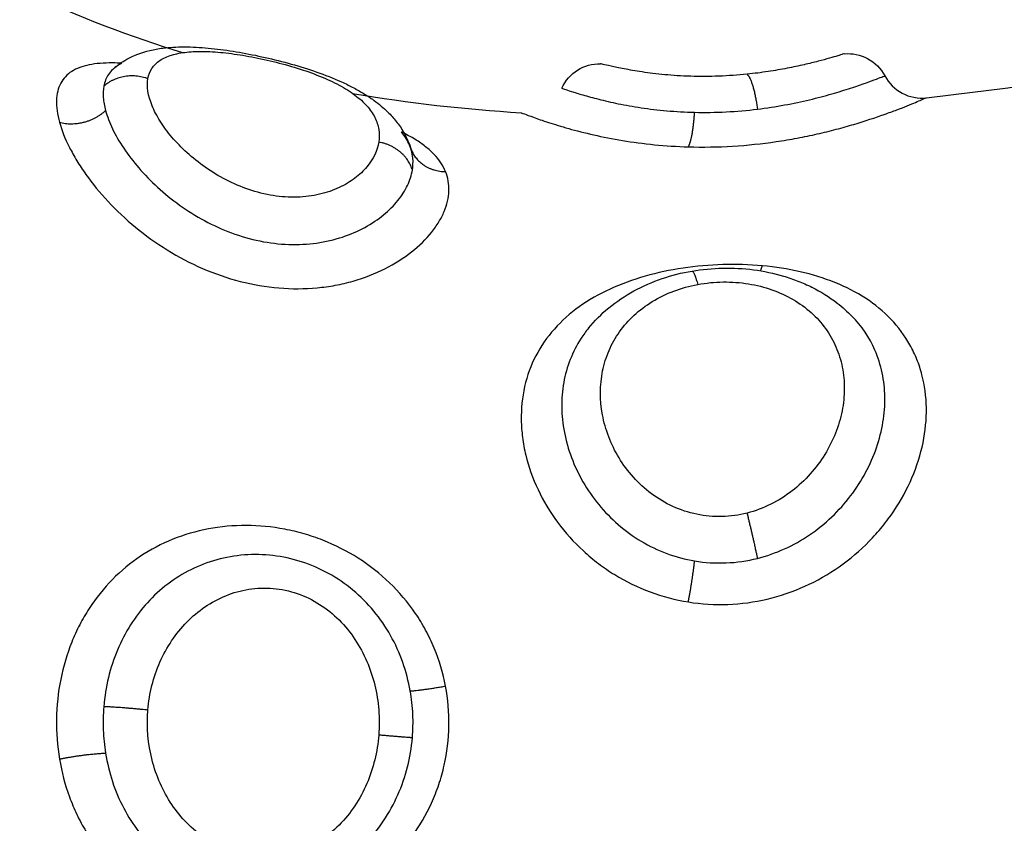
# Model space of a CAD drawing. Units: millimetres. Extents: x 4645.3 to 4664.2, y 6261.7 to 6278.2.
# Drawn here: x 4649.2 to 4649.2, y 6265.5 to 6265.6 of the extents above; entities that cross this region are included whole.
import ezdxf

# ---------------------------------------------------------------- set-up
doc = ezdxf.new("R2010")
doc.units = ezdxf.units.MM
doc.layers.add('DIASTASEIS', color=253, linetype='Continuous', lineweight=5)
doc.layers.add('Make2D$Visible$Curves', color=7, linetype='Continuous')
doc.layers.add('Make2D$Visible$Tangents', color=8, linetype='Continuous')
doc.styles.get("Standard").update_dxf_attribs({"font": 'ARIALN.TTF'})
doc.dimstyles.new('STANDARD_ACAD', dxfattribs={"dimtxt": 0.18, "dimasz": 0.15, "dimexe": 0.18, "dimexo": 0.0625, "dimgap": 0.09, "dimtad": 0, "dimtih": 1, "dimtoh": 1, "dimzin": 0, "dimdsep": 46, "dimtxsty": 'Standard', "dimblk": 'OBLIQUE', "dimcen": 0.09, "dimadec": 0, "dimazin": 0, "dimtfac": 1, "dimtofl": 0, "dimtmove": 0, "dimatfit": 3, "dimfxl": 1, "dimtolj": 1, "dimtzin": 0, "dimarcsym": 0})

# ---------------------------------------------------------------- blocks, each defined once
blk = doc.blocks.new('_Oblique')
at = {"color": 0, "linetype": 'ByBlock', "lineweight": -2, "transparency": 16777216}
blk.add_line((-0.5, -0.5), (0.5, 0.5), dxfattribs=at)
blk = doc.blocks.new('*D4')
at = {"layer": 'Defpoints', "color": 0}
for p in [(4649.343335, 6270.479773), (4645.642409, 6262.658915), (4649.88302, 6262.658915)]:
    blk.add_point(p, dxfattribs=at)
at = {"layer": 'DIASTASEIS', "color": 0, "lineweight": -2}
for p, q in [((4649.280835, 6270.479773), (4645.462409, 6270.479773)), ((4645.642409, 6270.479773), (4645.642409, 6266.751247)), ((4645.642409, 6262.658915), (4645.642409, 6266.387441)), ((4649.82052, 6262.658915), (4645.462409, 6262.658915))]:
    blk.add_line(p, q, dxfattribs=at)
at = {"layer": 'DIASTASEIS', "color": 0, "linetype": 'ByBlock', "lineweight": -2, "xscale": 0.15, "yscale": 0.15, "zscale": 0.15}
for p, rotation in [((4645.642409, 6270.479773), 90), ((4645.642409, 6262.658915), 270)]:
    blk.add_blockref('_Oblique', p, dxfattribs=dict(at, rotation=rotation))
at = {"layer": 'DIASTASEIS', "color": 0, "insert": (4645.642409, 6266.569344), "char_height": 0.18, "attachment_point": 5}
blk.add_mtext('\\A1;\\A1;7.80', dxfattribs=at)
blk = doc.blocks.new('*D5')
at = {"layer": 'Defpoints', "color": 0}
for p in [(4647.688032, 6269.501864), (4647.688032, 6267.16826), (4653.097035, 6264.75326)]:
    blk.add_point(p, dxfattribs=at)
at = {"layer": 'DIASTASEIS', "color": 0, "lineweight": -2}
for p, q in [((4647.688032, 6267.23076), (4647.688032, 6269.681864)), ((4653.097035, 6264.81576), (4653.097035, 6269.681864)), ((4647.688032, 6269.501864), (4650.111054, 6269.501864)), ((4653.097035, 6269.501864), (4650.674014, 6269.501864))]:
    blk.add_line(p, q, dxfattribs=at)
at = {"layer": 'DIASTASEIS', "color": 0, "linetype": 'ByBlock', "lineweight": -2, "xscale": 0.15, "yscale": 0.15, "zscale": 0.15, "rotation": 180}
blk.add_blockref('_Oblique', (4647.688032, 6269.501864), dxfattribs=at)
at = {"layer": 'DIASTASEIS', "color": 0, "linetype": 'ByBlock', "lineweight": -2, "xscale": 0.15, "yscale": 0.15, "zscale": 0.15}
blk.add_blockref('_Oblique', (4653.097035, 6269.501864), dxfattribs=at)
at = {"layer": 'DIASTASEIS', "color": 0, "insert": (4650.392534, 6269.501864), "char_height": 0.18, "attachment_point": 5}
blk.add_mtext('\\A1;\\A1;5.40', dxfattribs=at)
blk = doc.blocks.new('KATOPSH_S133')
at = {"layer": 'Make2D$Visible$Curves', "color": 0, "lineweight": -3}
for points, knots in [([(4655.022744, 6306.125832), (4655.0226, 6306.125656), (4655.022437, 6306.125492), (4655.022259, 6306.125346), (4655.022073, 6306.125192), (4655.021871, 6306.125056), (4655.021654, 6306.124938), (4655.021441, 6306.124821), (4655.021213, 6306.124722), (4655.020978, 6306.124642), (4655.020744, 6306.124563), (4655.020506, 6306.124502), (4655.020259, 6306.12446)], [0.089955, 0.089955, 0.089955, 0.089955, 0.828359, 0.828359, 0.828359, 1.599756, 1.599756, 1.599756, 2.362526, 2.362526, 2.362526, 3.113165, 3.113165, 3.113165, 3.113165]), ([(4655.020259, 6306.12446), (4655.020017, 6306.124419), (4655.019768, 6306.124395), (4655.019521, 6306.12439), (4655.019275, 6306.124385), (4655.019023, 6306.124398), (4655.018781, 6306.12443), (4655.018537, 6306.124462), (4655.018296, 6306.124512), (4655.018064, 6306.124581), (4655.017947, 6306.124616), (4655.01783, 6306.124656), (4655.017717, 6306.1247), (4655.017604, 6306.124744), (4655.017493, 6306.124793), (4655.017386, 6306.124847), (4655.017168, 6306.124956), (4655.01696, 6306.125085), (4655.016772, 6306.125231), (4655.016647, 6306.125327), (4655.016531, 6306.125431), (4655.016422, 6306.125542)], [0, 0, 0, 0, 0.744082, 0.744082, 0.744082, 1.490419, 1.490419, 1.490419, 2.239427, 2.239427, 2.239427, 2.620276, 2.620276, 2.620276, 3.001133, 3.001133, 3.001133, 3.776487, 3.776487, 3.776487, 4.28384, 4.28384, 4.28384, 4.28384]), ([(4655.026177, 6306.122075), (4655.026236, 6306.121929), (4655.026326, 6306.121793), (4655.026509, 6306.121599), (4655.026579, 6306.121537), (4655.02673, 6306.121417), (4655.026813, 6306.12136), (4655.027005, 6306.121242), (4655.027117, 6306.121181), (4655.027237, 6306.121122)], [0, 0, 0, 0, 0.95859, 0.95859, 1.437886, 1.437886, 1.917181, 1.917181, 2.465886, 2.465886, 2.465886, 2.465886]), ([(4655.02436, 6306.120661), (4655.02436, 6306.120661), (4655.024335, 6306.120671), (4655.024235, 6306.120708), (4655.024161, 6306.120736), (4655.023968, 6306.120805), (4655.023847, 6306.120847), (4655.023561, 6306.12094), (4655.023399, 6306.12099), (4655.023037, 6306.121091), (4655.022836, 6306.121143), (4655.022401, 6306.121242), (4655.02217, 6306.121287), (4655.021684, 6306.121367), (4655.021427, 6306.121402), (4655.020895, 6306.121454), (4655.020624, 6306.121472), (4655.020348, 6306.12148)], [-6.747231, -6.747231, -6.747231, -6.747231, -5.903827, -5.903827, -5.060423, -5.060423, -4.217019, -4.217019, -3.373616, -3.373616, -2.530212, -2.530212, -1.686808, -1.686808, -0.843404, -0.843404, 0, 0, 0, 0]), ([(4655.034164, 6306.11962), (4655.034062, 6306.119525), (4655.03395, 6306.119445), (4655.033831, 6306.119379), (4655.033655, 6306.11928), (4655.033468, 6306.119213), (4655.033275, 6306.119167), (4655.033172, 6306.119142), (4655.033067, 6306.119124), (4655.032961, 6306.11911), (4655.032882, 6306.119101), (4655.032802, 6306.119093), (4655.032721, 6306.119088), (4655.032541, 6306.119077), (4655.032355, 6306.119078), (4655.032161, 6306.119088), (4655.031973, 6306.119098), (4655.031778, 6306.119116), (4655.031577, 6306.119142), (4655.03138, 6306.119167), (4655.031179, 6306.119199), (4655.030972, 6306.119238), (4655.030766, 6306.119276), (4655.03056, 6306.11932), (4655.030351, 6306.11937), (4655.030142, 6306.11942), (4655.02993, 6306.119476), (4655.029726, 6306.119537), (4655.029517, 6306.119599), (4655.029316, 6306.119665), (4655.029121, 6306.119738), (4655.028921, 6306.119813), (4655.028731, 6306.119892), (4655.02855, 6306.119979), (4655.028458, 6306.120024), (4655.028369, 6306.12007), (4655.028283, 6306.120118), (4655.028194, 6306.120168), (4655.028108, 6306.12022), (4655.028026, 6306.120274), (4655.027998, 6306.120292), (4655.027971, 6306.120311), (4655.027929, 6306.12034), (4655.027912, 6306.120353), (4655.027892, 6306.120367), (4655.027774, 6306.120453), (4655.027664, 6306.120545), (4655.027563, 6306.120644), (4655.027491, 6306.120716), (4655.027423, 6306.12079), (4655.027361, 6306.120869), (4655.027296, 6306.12095), (4655.027236, 6306.121037), (4655.027184, 6306.121127), (4655.027107, 6306.121261), (4655.027045, 6306.121402), (4655.027001, 6306.121551)], [0.046496, 0.046496, 0.046496, 0.046496, 0.571464, 0.571464, 0.571464, 1.348779, 1.348779, 1.348779, 1.762588, 1.762588, 1.762588, 2.068246, 2.068246, 2.068246, 2.748366, 2.748366, 2.748366, 3.41049, 3.41049, 3.41049, 4.059228, 4.059228, 4.059228, 4.702917, 4.702917, 4.702917, 5.352564, 5.352564, 5.352564, 6.010622, 6.010622, 6.010622, 6.687964, 6.687964, 6.687964, 7.034495, 7.034495, 7.034495, 7.392016, 7.392016, 7.392016, 7.519832, 7.519832, 7.590393, 7.590393, 7.590393, 8.127186, 8.127186, 8.127186, 8.510858, 8.510858, 8.510858, 8.90918, 8.90918, 8.90918, 9.500091, 9.500091, 9.500091, 9.500091]), ([(4655.027024, 6306.121483), (4655.027065, 6306.121372), (4655.027124, 6306.121266), (4655.027214, 6306.12115), (4655.027225, 6306.121136), (4655.027237, 6306.121122)], [0, 0, 0, 0, 0.7122875, 0.7122875, 0.8107346, 0.8107346, 0.8107346, 0.8107346]), ([(4655.033944, 6306.119475), (4655.034023, 6306.11947), (4655.0341, 6306.119467), (4655.034383, 6306.119465), (4655.034567, 6306.119479), (4655.034812, 6306.119528), (4655.034887, 6306.119549), (4655.035028, 6306.119602), (4655.035093, 6306.119634), (4655.035265, 6306.119744), (4655.035353, 6306.119838), (4655.035476, 6306.12007), (4655.035511, 6306.120208), (4655.03552, 6306.120524), (4655.035496, 6306.120699), (4655.035443, 6306.120891)], [10.200824, 10.200824, 10.200824, 10.200824, 10.544494, 10.544494, 11.503084, 11.503084, 11.98238, 11.98238, 12.461675, 12.461675, 13.420265, 13.420265, 14.378856, 14.378856, 15.337446, 15.337446, 15.337446, 15.337446]), ([(4655.023387, 6306.120073), (4655.023384, 6306.120074), (4655.023364, 6306.120081), (4655.023285, 6306.120108), (4655.023228, 6306.120127), (4655.023079, 6306.120174), (4655.022987, 6306.120203), (4655.022767, 6306.120267), (4655.022641, 6306.120301), (4655.022359, 6306.120372), (4655.022202, 6306.120409), (4655.021858, 6306.120479), (4655.021675, 6306.120512), (4655.021286, 6306.12057), (4655.021078, 6306.120595), (4655.020646, 6306.120633), (4655.020425, 6306.120646), (4655.020199, 6306.120651)], [-5.535965, -5.535965, -5.535965, -5.535965, -4.84397, -4.84397, -4.151974, -4.151974, -3.459978, -3.459978, -2.767983, -2.767983, -2.075987, -2.075987, -1.383991, -1.383991, -0.691996, -0.691996, 0, 0, 0, 0]), ([(4655.034381, 6306.120026), (4655.034396, 6306.12011), (4655.0344, 6306.120201), (4655.034385, 6306.120396), (4655.034367, 6306.120499), (4655.034337, 6306.120608)], [0, 0, 0, 0, 0.560141, 0.560141, 1.120282, 1.120282, 1.120282, 1.120282]), ([(4655.015631, 6306.119775), (4655.015537, 6306.119953), (4655.015391, 6306.120099), (4655.015213, 6306.120193), (4655.015035, 6306.120287), (4655.014833, 6306.120325), (4655.014634, 6306.120302)], [0.00002, 0.00002, 0.00002, 0.00002, 0.608127, 0.608127, 0.608127, 1.215634, 1.215634, 1.215634, 1.215634]), ([(4655.023387, 6306.120073), (4655.023306, 6306.119893), (4655.023173, 6306.11974), (4655.023005, 6306.119636), (4655.022841, 6306.119533), (4655.022651, 6306.119481), (4655.022458, 6306.119484)], [0.019809, 0.019809, 0.019809, 0.019809, 0.618801, 0.618801, 0.618801, 1.202071, 1.202071, 1.202071, 1.202071]), ([(4655.034164, 6306.11962), (4655.034204, 6306.119657), (4655.034239, 6306.119697), (4655.034323, 6306.119823), (4655.034361, 6306.119919), (4655.034381, 6306.120026)], [10.298547, 10.298547, 10.298547, 10.298547, 10.684313, 10.684313, 11.3966, 11.3966, 11.3966, 11.3966]), ([(4655.016604, 6306.119247), (4655.016411, 6306.119229), (4655.016217, 6306.119268), (4655.016045, 6306.11936), (4655.015868, 6306.119454), (4655.015724, 6306.119599), (4655.015631, 6306.119775)], [0.000055, 0.000055, 0.000055, 0.000055, 0.587015, 0.587015, 0.587015, 1.192127, 1.192127, 1.192127, 1.192127]), ([(4655.018939, 6306.119737), (4655.019158, 6306.119759), (4655.019386, 6306.119775), (4655.019844, 6306.119792), (4655.02007, 6306.119793), (4655.020512, 6306.11978), (4655.02072, 6306.119766), (4655.021111, 6306.11973), (4655.021294, 6306.119707), (4655.021619, 6306.119659), (4655.021764, 6306.119633), (4655.022015, 6306.119585), (4655.022119, 6306.119563), (4655.022288, 6306.119525), (4655.022352, 6306.11951), (4655.022437, 6306.119489), (4655.022458, 6306.119484), (4655.022458, 6306.119484)], [0, 0, 0, 0, 0.685963, 0.685963, 1.371926, 1.371926, 2.057889, 2.057889, 2.743852, 2.743852, 3.429815, 3.429815, 4.115778, 4.115778, 4.801741, 4.801741, 5.487704, 5.487704, 5.487704, 5.487704]), ([(4655.016604, 6306.119247), (4655.016604, 6306.119247), (4655.016617, 6306.119251), (4655.016671, 6306.119267), (4655.016711, 6306.11928), (4655.016816, 6306.119311), (4655.016881, 6306.11933), (4655.017038, 6306.119375), (4655.017129, 6306.1194), (4655.017333, 6306.119453), (4655.017446, 6306.119481), (4655.017696, 6306.119538), (4655.017833, 6306.119567), (4655.018121, 6306.119622), (4655.018273, 6306.119649), (4655.018598, 6306.119698), (4655.018767, 6306.119719), (4655.018939, 6306.119737)], [0, 0, 0, 0, 0.536332, 0.536332, 1.072664, 1.072664, 1.608996, 1.608996, 2.145328, 2.145328, 2.68166, 2.68166, 3.217993, 3.217993, 3.754325, 3.754325, 4.290657, 4.290657, 4.290657, 4.290657]), ([(4655.033944, 6306.119475), (4655.033983, 6306.119493), (4655.034019, 6306.119512), (4655.03409, 6306.119558), (4655.034125, 6306.119584), (4655.034156, 6306.119612)], [9.7017859, 9.7017859, 9.7017859, 9.7017859, 9.9720251, 9.9720251, 10.2716228, 10.2716228, 10.2716228, 10.2716228]), ([(4655.037995, 6306.116918), (4655.0374, 6306.117227), (4655.035571, 6306.118135), (4655.033732, 6306.118832), (4655.032488, 6306.119219)], [-14.341459, -14.341459, -14.341459, -14.341459, -12.444326, -8.510281, -8.510281, -8.510281, -8.510281])]:
    blk.add_open_spline(points, degree=3, knots=knots, dxfattribs=at)
for points in [[(4655.016421, 6306.125543), (4655.016421, 6306.125542), (4655.016422, 6306.125542), (4655.016422, 6306.125542)], [(4655.028408, 6306.120196), (4655.027063, 6306.120428), (4655.025713, 6306.120578), (4655.02436, 6306.120661)], [(4655.014634, 6306.120302), (4655.012549, 6306.120066), (4655.010455, 6306.119754), (4655.008355, 6306.119419)]]:
    blk.add_open_spline(points, degree=3, dxfattribs=at)
for points, weights in [([(4655.027, 6306.121551), (4655.026795, 6306.122063), (4655.026177, 6306.122075)], [0.994053946252, 0.843006103249, 1]), ([(4655.020348, 6306.12148), (4655.020233, 6306.121279), (4655.020199, 6306.120651)], [1, 0.84495792174, 1]), ([(4655.027024, 6306.121483), (4655.027016, 6306.121509), (4655.027006, 6306.121535)], [1, 0.999506910306, 1]), ([(4655.035443, 6306.120891), (4655.034812, 6306.121054), (4655.034337, 6306.120608)], [1, 0.821090340842, 1])]:
    blk.add_rational_spline(points, weights, degree=2, dxfattribs=at)
at = {"layer": 'Make2D$Visible$Tangents', "color": 0, "lineweight": -3}
for points, knots in [([(4655.035443, 6306.136172), (4655.035391, 6306.136487), (4655.035311, 6306.136789), (4655.035152, 6306.137223), (4655.035093, 6306.137365), (4655.034961, 6306.137641), (4655.034888, 6306.137777), (4655.034654, 6306.138165), (4655.034476, 6306.138402), (4655.034078, 6306.138836), (4655.033855, 6306.139032), (4655.03338, 6306.139372), (4655.033127, 6306.139516), (4655.032585, 6306.139756), (4655.032303, 6306.139848), (4655.031718, 6306.139977), (4655.031412, 6306.140014), (4655.030799, 6306.14003), (4655.030489, 6306.140009), (4655.029866, 6306.139909), (4655.029559, 6306.13983), (4655.029113, 6306.139669), (4655.028967, 6306.139609), (4655.028678, 6306.139473), (4655.028535, 6306.139397), (4655.028123, 6306.139153), (4655.027868, 6306.138965), (4655.027397, 6306.138541), (4655.027179, 6306.1383), (4655.026804, 6306.137789), (4655.026644, 6306.137517), (4655.026447, 6306.137083), (4655.026388, 6306.136933), (4655.026286, 6306.136631), (4655.026243, 6306.136478), (4655.026139, 6306.136014), (4655.026101, 6306.1357), (4655.02609, 6306.135058), (4655.026117, 6306.134734), (4655.026177, 6306.134422)], [0, 0, 0, 0, 0.958104, 0.958104, 1.437156, 1.437156, 1.916208, 1.916208, 2.874312, 2.874312, 3.832417, 3.832417, 4.790521, 4.790521, 5.748625, 5.748625, 6.706729, 6.706729, 7.664833, 7.664833, 8.622937, 8.622937, 9.101989, 9.101989, 9.581041, 9.581041, 10.539145, 10.539145, 11.49725, 11.49725, 12.455354, 12.455354, 12.934406, 12.934406, 13.413458, 13.413458, 14.371562, 14.371562, 15.329666, 15.329666, 15.329666, 15.329666]), ([(4655.034337, 6306.136031), (4655.034299, 6306.136266), (4655.034244, 6306.136494), (4655.034099, 6306.136934), (4655.034009, 6306.137148), (4655.033796, 6306.137555), (4655.033675, 6306.137745), (4655.033404, 6306.1381), (4655.033253, 6306.138265), (4655.032924, 6306.138564), (4655.032748, 6306.138696), (4655.032373, 6306.138927), (4655.032172, 6306.139026), (4655.031755, 6306.139183), (4655.03154, 6306.139241), (4655.031092, 6306.139316), (4655.030862, 6306.139331), (4655.030403, 6306.139318), (4655.030169, 6306.139288), (4655.02971, 6306.139184), (4655.029488, 6306.13911), (4655.029056, 6306.138919), (4655.028846, 6306.1388), (4655.028457, 6306.138529), (4655.028277, 6306.138376), (4655.027946, 6306.138038), (4655.027794, 6306.13785), (4655.027531, 6306.137458), (4655.027417, 6306.137251), (4655.027226, 6306.136818), (4655.027147, 6306.136591), (4655.027032, 6306.136132), (4655.026993, 6306.135899), (4655.026973, 6306.135663)], [-11.417857, -11.417857, -11.417857, -11.417857, -10.704241, -10.704241, -9.990625, -9.990625, -9.277008, -9.277008, -8.563392, -8.563392, -7.849776, -7.849776, -7.13616, -7.13616, -6.422544, -6.422544, -5.708928, -5.708928, -4.995312, -4.995312, -4.281696, -4.281696, -3.56808, -3.56808, -2.854464, -2.854464, -2.140848, -2.140848, -1.427232, -1.427232, -0.713616, -0.713616, 0, 0, 0, 0]), ([(4655.02778, 6306.135597), (4655.027812, 6306.135997), (4655.027907, 6306.136395), (4655.028145, 6306.136946), (4655.028241, 6306.137125), (4655.028464, 6306.13746), (4655.028591, 6306.137615), (4655.028875, 6306.137899), (4655.029033, 6306.138026), (4655.029369, 6306.13824), (4655.029551, 6306.138328), (4655.029929, 6306.138457), (4655.030121, 6306.138497), (4655.03051, 6306.13853), (4655.030708, 6306.138522), (4655.031085, 6306.138463), (4655.031268, 6306.138412), (4655.031621, 6306.13827), (4655.03179, 6306.138179), (4655.032258, 6306.137862), (4655.03253, 6306.137584), (4655.032853, 6306.137105), (4655.032948, 6306.136933), (4655.033107, 6306.136574), (4655.033172, 6306.136389), (4655.033319, 6306.13581), (4655.033354, 6306.135402), (4655.033321, 6306.134998)], [-9.667654, -9.667654, -9.667654, -9.667654, -8.459197, -8.459197, -7.854969, -7.854969, -7.250741, -7.250741, -6.646512, -6.646512, -6.042284, -6.042284, -5.438055, -5.438055, -4.833827, -4.833827, -4.229599, -4.229599, -3.62537, -3.62537, -2.416914, -2.416914, -1.812685, -1.812685, -1.208457, -1.208457, 0, 0, 0, 0]), ([(4655.026177, 6306.134422), (4655.026236, 6306.134109), (4655.026326, 6306.133806), (4655.026509, 6306.133363), (4655.026579, 6306.133218), (4655.02673, 6306.132938), (4655.026813, 6306.132803), (4655.027081, 6306.13241), (4655.027289, 6306.132164), (4655.02775, 6306.131721), (4655.028, 6306.131525), (4655.02854, 6306.131182), (4655.028828, 6306.131036), (4655.02927, 6306.130863), (4655.02942, 6306.130811), (4655.029725, 6306.130723), (4655.02988, 6306.130686), (4655.030344, 6306.130598), (4655.030653, 6306.130569), (4655.031268, 6306.130566), (4655.031576, 6306.130594), (4655.032165, 6306.130705), (4655.032448, 6306.130788), (4655.032996, 6306.131009), (4655.033258, 6306.131146), (4655.033741, 6306.131468), (4655.033966, 6306.131653), (4655.034383, 6306.132076), (4655.034567, 6306.132307), (4655.034812, 6306.132683), (4655.034887, 6306.132813), (4655.035028, 6306.133084), (4655.035093, 6306.133225), (4655.035265, 6306.133655), (4655.035353, 6306.133952), (4655.035476, 6306.134571), (4655.035511, 6306.134893), (4655.03552, 6306.135536), (4655.035496, 6306.135856), (4655.035443, 6306.136172)], [0, 0, 0, 0, 0.95859, 0.95859, 1.437886, 1.437886, 1.917181, 1.917181, 2.875771, 2.875771, 3.834361, 3.834361, 4.792952, 4.792952, 5.272247, 5.272247, 5.751542, 5.751542, 6.710133, 6.710133, 7.668723, 7.668723, 8.627313, 8.627313, 9.585904, 9.585904, 10.544494, 10.544494, 11.503084, 11.503084, 11.98238, 11.98238, 12.461675, 12.461675, 13.420265, 13.420265, 14.378856, 14.378856, 15.337446, 15.337446, 15.337446, 15.337446]), ([(4655.034381, 6306.134916), (4655.034396, 6306.135102), (4655.0344, 6306.135289), (4655.034385, 6306.135662), (4655.034367, 6306.135847), (4655.034337, 6306.136031)], [0, 0, 0, 0, 0.560141, 0.560141, 1.120282, 1.120282, 1.120282, 1.120282]), ([(4655.026973, 6306.135663), (4655.026957, 6306.135477), (4655.026953, 6306.135288), (4655.02697, 6306.13491), (4655.026991, 6306.134722), (4655.027024, 6306.134538)], [-1.130154, -1.130154, -1.130154, -1.130154, -0.565077, -0.565077, 0, 0, 0, 0]), ([(4655.033321, 6306.134998), (4655.033305, 6306.134796), (4655.033272, 6306.134599), (4655.033176, 6306.134215), (4655.033111, 6306.134026), (4655.032952, 6306.133665), (4655.032858, 6306.133495), (4655.032644, 6306.133175), (4655.032522, 6306.133024), (4655.032254, 6306.13275), (4655.032109, 6306.132628), (4655.031795, 6306.132415), (4655.031625, 6306.132323), (4655.031273, 6306.13218), (4655.031088, 6306.132128), (4655.030704, 6306.132068), (4655.03051, 6306.132061), (4655.03012, 6306.132094), (4655.029923, 6306.132136), (4655.02955, 6306.132264), (4655.029369, 6306.132351), (4655.029028, 6306.132568), (4655.028873, 6306.132694), (4655.028591, 6306.132976), (4655.028462, 6306.133134), (4655.02824, 6306.133469), (4655.028145, 6306.133644), (4655.027987, 6306.134012), (4655.027922, 6306.134205), (4655.027828, 6306.134595), (4655.027796, 6306.134793), (4655.027764, 6306.135193), (4655.027764, 6306.135396), (4655.02778, 6306.135597)], [0, 0, 0, 0, 0.603798, 0.603798, 1.207596, 1.207596, 1.811394, 1.811394, 2.415192, 2.415192, 3.01899, 3.01899, 3.622788, 3.622788, 4.226586, 4.226586, 4.830384, 4.830384, 5.434182, 5.434182, 6.03798, 6.03798, 6.641779, 6.641779, 7.245577, 7.245577, 7.849375, 7.849375, 8.453173, 8.453173, 9.056971, 9.056971, 9.660769, 9.660769, 9.660769, 9.660769]), ([(4655.027024, 6306.134538), (4655.027065, 6306.134305), (4655.027124, 6306.134077), (4655.027282, 6306.133631), (4655.027381, 6306.133412), (4655.027612, 6306.133001), (4655.027745, 6306.132806), (4655.028049, 6306.132439), (4655.028217, 6306.13227), (4655.028581, 6306.131968), (4655.028779, 6306.131832), (4655.029195, 6306.131603), (4655.029411, 6306.13151), (4655.029859, 6306.131366), (4655.03009, 6306.131316), (4655.030548, 6306.131262), (4655.030777, 6306.131257), (4655.031462, 6306.13131), (4655.03189, 6306.13143), (4655.032685, 6306.131825), (4655.033033, 6306.132091), (4655.033483, 6306.132586), (4655.033618, 6306.132763), (4655.033858, 6306.133142), (4655.033963, 6306.133346), (4655.034142, 6306.133772), (4655.034214, 6306.133991), (4655.034323, 6306.134444), (4655.034361, 6306.134679), (4655.034381, 6306.134916)], [0, 0, 0, 0, 0.712288, 0.712288, 1.424575, 1.424575, 2.136863, 2.136863, 2.84915, 2.84915, 3.561438, 3.561438, 4.273725, 4.273725, 4.986013, 4.986013, 5.6983, 5.6983, 7.122875, 7.122875, 8.54745, 8.54745, 9.259738, 9.259738, 9.972025, 9.972025, 10.684313, 10.684313, 11.3966, 11.3966, 11.3966, 11.3966]), ([(4655.020348, 6306.132402), (4655.020036, 6306.132453), (4655.019716, 6306.132472), (4655.019077, 6306.132449), (4655.018763, 6306.132406), (4655.018147, 6306.13226), (4655.017841, 6306.132157), (4655.017263, 6306.131896), (4655.016988, 6306.131739), (4655.016466, 6306.131374), (4655.016225, 6306.131169), (4655.015896, 6306.130834), (4655.015792, 6306.130717), (4655.015594, 6306.130475), (4655.015501, 6306.130348), (4655.015242, 6306.129963), (4655.015098, 6306.129697), (4655.014863, 6306.129146), (4655.014773, 6306.12886), (4655.014657, 6306.128299), (4655.01463, 6306.12802), (4655.014638, 6306.127469), (4655.014674, 6306.127203), (4655.014773, 6306.126825), (4655.014813, 6306.126702), (4655.014909, 6306.126462), (4655.014966, 6306.126344), (4655.015154, 6306.126008), (4655.015306, 6306.125804), (4655.015663, 6306.125431), (4655.015869, 6306.125262), (4655.016319, 6306.124968), (4655.016564, 6306.124843), (4655.017094, 6306.124629), (4655.017375, 6306.124543), (4655.017956, 6306.12441), (4655.018258, 6306.124363), (4655.018571, 6306.124335)], [0, 0, 0, 0, 0.953709, 0.953709, 1.907419, 1.907419, 2.861128, 2.861128, 3.814838, 3.814838, 4.768547, 4.768547, 5.245402, 5.245402, 5.722256, 5.722256, 6.675966, 6.675966, 7.629675, 7.629675, 8.583384, 8.583384, 9.537094, 9.537094, 10.013948, 10.013948, 10.490803, 10.490803, 11.444513, 11.444513, 12.398222, 12.398222, 13.351931, 13.351931, 14.305641, 14.305641, 15.25935, 15.25935, 15.25935, 15.25935]), ([(4655.018571, 6306.124335), (4655.018885, 6306.124306), (4655.019203, 6306.124297), (4655.019843, 6306.124316), (4655.020164, 6306.124344), (4655.020788, 6306.124437), (4655.021092, 6306.124502), (4655.021681, 6306.124669), (4655.021965, 6306.124772), (4655.022492, 6306.125015), (4655.02274, 6306.125156), (4655.02319, 6306.125477), (4655.023389, 6306.125655), (4655.02374, 6306.126049), (4655.023891, 6306.126267), (4655.024129, 6306.126728), (4655.024219, 6306.126973), (4655.024337, 6306.127495), (4655.024364, 6306.127764), (4655.024357, 6306.128175), (4655.024347, 6306.128314), (4655.024311, 6306.128595), (4655.024284, 6306.128737), (4655.024182, 6306.129159), (4655.024084, 6306.129435), (4655.023829, 6306.129976), (4655.02367, 6306.130243), (4655.023305, 6306.130736), (4655.023099, 6306.130966), (4655.022752, 6306.131285), (4655.02263, 6306.131387), (4655.022379, 6306.131576), (4655.02225, 6306.131665), (4655.021849, 6306.131911), (4655.021565, 6306.13205), (4655.020966, 6306.132272), (4655.02066, 6306.132352), (4655.020348, 6306.132402)], [0, 0, 0, 0, 0.955561, 0.955561, 1.911122, 1.911122, 2.866683, 2.866683, 3.822244, 3.822244, 4.777805, 4.777805, 5.733366, 5.733366, 6.688927, 6.688927, 7.644488, 7.644488, 8.600049, 8.600049, 9.077829, 9.077829, 9.55561, 9.55561, 10.511171, 10.511171, 11.466732, 11.466732, 12.422293, 12.422293, 12.900073, 12.900073, 13.377854, 13.377854, 14.333415, 14.333415, 15.288976, 15.288976, 15.288976, 15.288976]), ([(4655.018691, 6306.131356), (4655.018468, 6306.1313), (4655.018247, 6306.131223), (4655.017827, 6306.131033), (4655.017628, 6306.130921), (4655.017248, 6306.130662), (4655.017068, 6306.130517), (4655.016739, 6306.130204), (4655.016589, 6306.130035), (4655.016316, 6306.129677), (4655.016195, 6306.129488), (4655.015988, 6306.129102), (4655.015902, 6306.128904), (4655.015762, 6306.128497), (4655.01571, 6306.128293), (4655.015643, 6306.127887), (4655.015628, 6306.127686), (4655.015634, 6306.127286), (4655.015656, 6306.127091), (4655.015735, 6306.126716), (4655.015792, 6306.126535), (4655.016001, 6306.126055), (4655.016186, 6306.125783), (4655.016421, 6306.125543)], [-11.087232, -11.087232, -11.087232, -11.087232, -10.39428, -10.39428, -9.701328, -9.701328, -9.008376, -9.008376, -8.315424, -8.315424, -7.622472, -7.622472, -6.92952, -6.92952, -6.236568, -6.236568, -5.543616, -5.543616, -4.850664, -4.850664, -4.157712, -4.157712, -2.939067, -2.939067, -2.939067, -2.939067]), ([(4655.020199, 6306.131417), (4655.019951, 6306.131459), (4655.019695, 6306.131475), (4655.019186, 6306.131454), (4655.018936, 6306.131417), (4655.018691, 6306.131356)], [0, 0, 0, 0, 0.762068, 0.762068, 1.524136, 1.524136, 1.524136, 1.524136]), ([(4655.022744, 6306.125832), (4655.022807, 6306.12591), (4655.022867, 6306.125991), (4655.023027, 6306.126237), (4655.023114, 6306.126406), (4655.023253, 6306.12676), (4655.023305, 6306.126946), (4655.023374, 6306.127331), (4655.023389, 6306.127527), (4655.023384, 6306.127925), (4655.023364, 6306.128128), (4655.023285, 6306.128536), (4655.023228, 6306.128738), (4655.023079, 6306.129134), (4655.022987, 6306.129331), (4655.022767, 6306.129712), (4655.022641, 6306.129893), (4655.022359, 6306.130236), (4655.022202, 6306.130397), (4655.021858, 6306.130695), (4655.021675, 6306.130828), (4655.021286, 6306.13106), (4655.021078, 6306.13116), (4655.020646, 6306.13132), (4655.020425, 6306.131379), (4655.020199, 6306.131417)], [-7.972102, -7.972102, -7.972102, -7.972102, -7.61196, -7.61196, -6.919964, -6.919964, -6.227967, -6.227967, -5.535971, -5.535971, -4.843975, -4.843975, -4.151978, -4.151978, -3.459982, -3.459982, -2.767985, -2.767985, -2.075989, -2.075989, -1.383993, -1.383993, -0.691996, -0.691996, 0, 0, 0, 0]), ([(4655.020122, 6306.124782), (4655.019921, 6306.124745), (4655.019717, 6306.124725), (4655.019307, 6306.12472), (4655.019102, 6306.124736), (4655.01871, 6306.124799), (4655.018522, 6306.124847), (4655.018159, 6306.124974), (4655.017989, 6306.125053), (4655.017676, 6306.125235), (4655.01753, 6306.125341), (4655.017269, 6306.125575), (4655.017155, 6306.125702), (4655.016956, 6306.125977), (4655.016871, 6306.126127), (4655.016737, 6306.126437), (4655.016687, 6306.126598), (4655.01662, 6306.126935), (4655.016603, 6306.12711), (4655.016605, 6306.127462), (4655.016623, 6306.127639), (4655.01673, 6306.128178), (4655.016869, 6306.128532), (4655.017174, 6306.129028), (4655.01729, 6306.129184), (4655.017553, 6306.129478), (4655.017701, 6306.129616), (4655.018018, 6306.129861), (4655.018187, 6306.129968), (4655.01855, 6306.130148), (4655.018743, 6306.13022), (4655.018939, 6306.13027)], [0, 0, 0, 0, 0.61169, 0.61169, 1.223379, 1.223379, 1.835069, 1.835069, 2.446759, 2.446759, 3.058448, 3.058448, 3.670138, 3.670138, 4.281828, 4.281828, 4.893517, 4.893517, 5.505207, 5.505207, 6.116897, 6.116897, 7.340276, 7.340276, 7.951966, 7.951966, 8.563656, 8.563656, 9.175345, 9.175345, 9.787035, 9.787035, 9.787035, 9.787035]), ([(4655.018939, 6306.13027), (4655.019134, 6306.130319), (4655.019335, 6306.130348), (4655.019745, 6306.130358), (4655.019947, 6306.13034), (4655.020344, 6306.130257), (4655.020538, 6306.130193), (4655.020901, 6306.130027), (4655.021074, 6306.129923), (4655.021393, 6306.129685), (4655.021537, 6306.129552), (4655.021797, 6306.129264), (4655.021914, 6306.129106), (4655.022111, 6306.128781), (4655.022194, 6306.128612), (4655.022327, 6306.128264), (4655.022377, 6306.128086), (4655.022475, 6306.127555), (4655.022474, 6306.127196), (4655.022371, 6306.126691), (4655.02232, 6306.126526), (4655.022183, 6306.126209), (4655.022099, 6306.12606), (4655.021899, 6306.125777), (4655.021782, 6306.125643), (4655.021519, 6306.125399), (4655.021374, 6306.12529), (4655.021054, 6306.125095), (4655.020878, 6306.125009), (4655.020514, 6306.124872), (4655.020323, 6306.124819), (4655.020122, 6306.124782)], [0, 0, 0, 0, 0.611073, 0.611073, 1.222146, 1.222146, 1.833219, 1.833219, 2.444292, 2.444292, 3.055365, 3.055365, 3.666438, 3.666438, 4.277511, 4.277511, 4.888585, 4.888585, 6.110731, 6.110731, 6.721804, 6.721804, 7.332877, 7.332877, 7.94395, 7.94395, 8.555023, 8.555023, 9.166096, 9.166096, 9.777169, 9.777169, 9.777169, 9.777169]), ([(4655.035443, 6306.120891), (4655.035391, 6306.121082), (4655.035311, 6306.121283), (4655.035152, 6306.121597), (4655.035093, 6306.121704), (4655.034961, 6306.12192), (4655.034888, 6306.122031), (4655.034654, 6306.12236), (4655.034476, 6306.122577), (4655.034078, 6306.123004), (4655.033855, 6306.123214), (4655.03338, 6306.123604), (4655.033127, 6306.123787), (4655.032585, 6306.124123), (4655.032303, 6306.124271), (4655.031718, 6306.124524), (4655.031412, 6306.12463), (4655.030799, 6306.124788), (4655.030489, 6306.124841), (4655.029866, 6306.124893), (4655.029559, 6306.124891), (4655.029113, 6306.124849), (4655.028967, 6306.124829), (4655.028678, 6306.124775), (4655.028535, 6306.124741), (4655.028123, 6306.124624), (4655.027868, 6306.124524), (4655.027397, 6306.124288), (4655.027179, 6306.124149), (4655.026804, 6306.123854), (4655.026644, 6306.123696), (4655.026447, 6306.12345), (4655.026388, 6306.123366), (4655.026286, 6306.123198), (4655.026243, 6306.123114), (4655.026139, 6306.122864), (4655.026101, 6306.1227), (4655.02609, 6306.122377), (4655.026117, 6306.12222), (4655.026177, 6306.122075)], [0, 0, 0, 0, 0.958104, 0.958104, 1.437156, 1.437156, 1.916208, 1.916208, 2.874312, 2.874312, 3.832417, 3.832417, 4.790521, 4.790521, 5.748625, 5.748625, 6.706729, 6.706729, 7.664833, 7.664833, 8.622937, 8.622937, 9.101989, 9.101989, 9.581041, 9.581041, 10.539145, 10.539145, 11.49725, 11.49725, 12.455354, 12.455354, 12.934406, 12.934406, 13.413458, 13.413458, 14.371562, 14.371562, 15.329666, 15.329666, 15.329666, 15.329666]), ([(4655.034337, 6306.120608), (4655.034299, 6306.120748), (4655.034244, 6306.120894), (4655.034099, 6306.121196), (4655.034009, 6306.121353), (4655.033796, 6306.121672), (4655.033675, 6306.12183), (4655.033404, 6306.122144), (4655.033253, 6306.1223), (4655.032924, 6306.122601), (4655.032748, 6306.122744), (4655.032373, 6306.123012), (4655.032172, 6306.123139), (4655.031755, 6306.123363), (4655.03154, 6306.123461), (4655.031092, 6306.123626), (4655.030862, 6306.123692), (4655.030403, 6306.123786), (4655.030169, 6306.123814), (4655.02971, 6306.12383), (4655.029488, 6306.123818), (4655.029056, 6306.123758), (4655.028846, 6306.123708), (4655.028457, 6306.12358), (4655.028277, 6306.123502), (4655.027946, 6306.123321), (4655.027794, 6306.123218), (4655.027531, 6306.123002), (4655.027417, 6306.122887), (4655.027226, 6306.12265), (4655.027147, 6306.122526), (4655.027032, 6306.122281), (4655.026993, 6306.122159), (4655.026973, 6306.122038)], [-11.417857, -11.417857, -11.417857, -11.417857, -10.704241, -10.704241, -9.990625, -9.990625, -9.277008, -9.277008, -8.563392, -8.563392, -7.849776, -7.849776, -7.13616, -7.13616, -6.422544, -6.422544, -5.708928, -5.708928, -4.995312, -4.995312, -4.281696, -4.281696, -3.56808, -3.56808, -2.854464, -2.854464, -2.140848, -2.140848, -1.427232, -1.427232, -0.713616, -0.713616, 0, 0, 0, 0]), ([(4655.02778, 6306.121365), (4655.027812, 6306.121567), (4655.027907, 6306.121772), (4655.028145, 6306.122056), (4655.028241, 6306.122148), (4655.028464, 6306.122316), (4655.028591, 6306.122393), (4655.028875, 6306.122525), (4655.029033, 6306.122579), (4655.029369, 6306.122658), (4655.029551, 6306.122682), (4655.029929, 6306.122693), (4655.030121, 6306.12268), (4655.03051, 6306.122618), (4655.030708, 6306.122569), (4655.031085, 6306.122441), (4655.031268, 6306.122363), (4655.031621, 6306.122181), (4655.03179, 6306.122078), (4655.032258, 6306.12175), (4655.03253, 6306.121498), (4655.032853, 6306.121118), (4655.032948, 6306.120988), (4655.033107, 6306.120735), (4655.033172, 6306.120612), (4655.033319, 6306.120251), (4655.033354, 6306.12003), (4655.033321, 6306.119844)], [-9.667654, -9.667654, -9.667654, -9.667654, -8.459197, -8.459197, -7.854969, -7.854969, -7.250741, -7.250741, -6.646512, -6.646512, -6.042284, -6.042284, -5.438055, -5.438055, -4.833827, -4.833827, -4.229599, -4.229599, -3.62537, -3.62537, -2.416914, -2.416914, -1.812685, -1.812685, -1.208457, -1.208457, 0, 0, 0, 0]), ([(4655.026973, 6306.122038), (4655.026957, 6306.121943), (4655.026953, 6306.121847), (4655.026968, 6306.121685), (4655.026981, 6306.121618), (4655.027001, 6306.121552)], [-1.1301541, -1.1301541, -1.1301541, -1.1301541, -0.565077, -0.565077, -0.1471702, -0.1471702, -0.1471702, -0.1471702]), ([(4655.020348, 6306.12148), (4655.02, 6306.12149), (4655.01964, 6306.121484), (4655.018929, 6306.121441), (4655.018581, 6306.121404), (4655.018069, 6306.121329), (4655.017899, 6306.121301), (4655.017569, 6306.121239), (4655.017409, 6306.121206), (4655.017097, 6306.121135), (4655.016946, 6306.121098), (4655.016652, 6306.12102), (4655.016509, 6306.12098), (4655.016104, 6306.120859), (4655.01586, 6306.120778), (4655.015535, 6306.120663), (4655.015434, 6306.120625), (4655.015251, 6306.120556), (4655.015167, 6306.120523), (4655.015018, 6306.120464), (4655.014952, 6306.120436), (4655.014836, 6306.120389), (4655.014788, 6306.120368), (4655.014673, 6306.120319), (4655.014634, 6306.120302), (4655.014634, 6306.120302)], [0, 0, 0, 0, 1.065474, 1.065474, 2.130949, 2.130949, 2.663686, 2.663686, 3.196423, 3.196423, 3.72916, 3.72916, 4.261897, 4.261897, 5.327371, 5.327371, 5.860108, 5.860108, 6.392846, 6.392846, 6.925583, 6.925583, 7.45832, 7.45832, 8.523794, 8.523794, 8.523794, 8.523794]), ([(4655.033321, 6306.119844), (4655.033305, 6306.119751), (4655.033272, 6306.119669), (4655.033176, 6306.119523), (4655.033111, 6306.119459), (4655.032952, 6306.119352), (4655.032858, 6306.11931), (4655.032644, 6306.119244), (4655.032522, 6306.11922), (4655.032254, 6306.119192), (4655.032109, 6306.119187), (4655.031795, 6306.119194), (4655.031625, 6306.119206), (4655.031273, 6306.119246), (4655.031088, 6306.119273), (4655.030704, 6306.119343), (4655.03051, 6306.119384), (4655.03012, 6306.119479), (4655.029923, 6306.119533), (4655.02955, 6306.11965), (4655.029369, 6306.119713), (4655.029028, 6306.11985), (4655.028873, 6306.119922), (4655.028591, 6306.120073), (4655.028462, 6306.120154), (4655.02824, 6306.12032), (4655.028145, 6306.120405), (4655.027987, 6306.120584), (4655.027922, 6306.120677), (4655.027828, 6306.120867), (4655.027796, 6306.120964), (4655.027764, 6306.121162), (4655.027764, 6306.121263), (4655.02778, 6306.121365)], [0, 0, 0, 0, 0.603798, 0.603798, 1.207596, 1.207596, 1.811394, 1.811394, 2.415192, 2.415192, 3.01899, 3.01899, 3.622788, 3.622788, 4.226586, 4.226586, 4.830384, 4.830384, 5.434182, 5.434182, 6.03798, 6.03798, 6.641779, 6.641779, 7.245577, 7.245577, 7.849375, 7.849375, 8.453173, 8.453173, 9.056971, 9.056971, 9.660769, 9.660769, 9.660769, 9.660769]), ([(4655.018691, 6306.120575), (4655.018468, 6306.120547), (4655.018247, 6306.120513), (4655.017827, 6306.120436), (4655.017628, 6306.120394), (4655.017248, 6306.120304), (4655.017068, 6306.120256), (4655.016739, 6306.120162), (4655.016589, 6306.120116), (4655.016316, 6306.120027), (4655.016195, 6306.119986), (4655.015988, 6306.119912), (4655.015902, 6306.11988), (4655.015762, 6306.119827), (4655.01571, 6306.119807), (4655.015646, 6306.119782), (4655.015631, 6306.119775), (4655.015631, 6306.119775)], [-11.087193, -11.087193, -11.087193, -11.087193, -10.394243, -10.394243, -9.701294, -9.701294, -9.008344, -9.008344, -8.315395, -8.315395, -7.622445, -7.622445, -6.929496, -6.929496, -6.236546, -6.236546, -5.60096, -5.60096, -5.60096, -5.60096]), ([(4655.020199, 6306.120651), (4655.019951, 6306.120656), (4655.019695, 6306.120653), (4655.019186, 6306.120627), (4655.018936, 6306.120604), (4655.018691, 6306.120575)], [0, 0, 0, 0, 0.76209, 0.76209, 1.524179, 1.524179, 1.524179, 1.524179])]:
    blk.add_open_spline(points, degree=3, knots=knots, dxfattribs=at)
for points, weights in [([(4655.035443, 6306.136172), (4655.034812, 6306.136044), (4655.034337, 6306.136031)], [1, 0.821090340844, 1]), ([(4655.026973, 6306.135663), (4655.027135, 6306.135652), (4655.02778, 6306.135597)], [1, 0.836303324453, 1]), ([(4655.033321, 6306.134998), (4655.033933, 6306.134933), (4655.034381, 6306.134916)], [1, 0.83739964147, 1]), ([(4655.027024, 6306.134538), (4655.026854, 6306.134536), (4655.026177, 6306.134422)], [1, 0.822523315963, 1]), ([(4655.020348, 6306.132402), (4655.020233, 6306.131792), (4655.020199, 6306.131417)], [1, 0.844957936281, 1]), ([(4655.018939, 6306.13027), (4655.018779, 6306.13093), (4655.018691, 6306.131356)], [1, 0.812794072236, 1]), ([(4655.020259, 6306.12446), (4655.020211, 6306.124452), (4655.020122, 6306.124782)], [1, 0.910936264798, 1]), ([(4655.018616, 6306.124454), (4655.018593, 6306.124403), (4655.018571, 6306.124335)], [0.97247104401, 0.98083855768, 1]), ([(4655.026973, 6306.122038), (4655.027135, 6306.121482), (4655.02778, 6306.121365)], [1, 0.836303324452, 1]), ([(4655.018939, 6306.119737), (4655.018779, 6306.119868), (4655.018691, 6306.120575)], [1, 0.812794169956, 1]), ([(4655.033321, 6306.119844), (4655.033933, 6306.119623), (4655.034381, 6306.120026)], [1, 0.83739964147, 1])]:
    blk.add_rational_spline(points, weights, degree=2, dxfattribs=at)
blk.add_open_spline([(4655.027001, 6306.121552), (4655.027007, 6306.121529), (4655.027015, 6306.121505), (4655.027024, 6306.121483)], degree=3, dxfattribs=at)
blk = doc.blocks.new('s133-')
at = {"color": 0}
blk.add_blockref('KATOPSH_S133', (-3.280127, -38.380422), dxfattribs=at)
blk = doc.blocks.new('*D22')
at = {"layer": 'Defpoints', "color": 0}
for p in [(4646.187505, 6267.594135), (4654.577815, 6264.513906), (4646.187505, 6261.904337)]:
    blk.add_point(p, dxfattribs=at)
at = {"layer": 'DIASTASEIS', "color": 0, "lineweight": -2}
for p, q in [((4646.187505, 6267.531635), (4646.187505, 6261.724337)), ((4654.577815, 6264.451406), (4654.577815, 6261.724337)), ((4646.187505, 6261.904337), (4650.10118, 6261.904337)), ((4654.577815, 6261.904337), (4650.66414, 6261.904337))]:
    blk.add_line(p, q, dxfattribs=at)
at = {"layer": 'DIASTASEIS', "color": 0, "linetype": 'ByBlock', "lineweight": -2, "xscale": 0.15, "yscale": 0.15, "zscale": 0.15, "rotation": 180}
blk.add_blockref('_Oblique', (4646.187505, 6261.904337), dxfattribs=at)
at = {"layer": 'DIASTASEIS', "color": 0, "linetype": 'ByBlock', "lineweight": -2, "xscale": 0.15, "yscale": 0.15, "zscale": 0.15}
blk.add_blockref('_Oblique', (4654.577815, 6261.904337), dxfattribs=at)
at = {"layer": 'DIASTASEIS', "color": 0, "insert": (4650.38266, 6261.904337), "char_height": 0.18, "attachment_point": 5}
blk.add_mtext('\\A1;\\A1;8.40', dxfattribs=at)

msp = doc.modelspace()

# ---------------------------------------------------------------- block references
at = {"rotation": 180}
msp.add_blockref('s133-', (9300.967917, 12533.303134), dxfattribs=at)

# ---------------------------------------------------------------- dimensions: what is measured, and where the dimension line sits
at = {"layer": 'DIASTASEIS'}
dim = msp.add_linear_dim(base=(4645.642409, 6262.658915), p1=(4649.343335, 6270.479773), p2=(4649.88302, 6262.658915), angle=270, text='\\A1;<>0', dimstyle='STANDARD_ACAD', override={"dimdec": 1, "dimtxsty": 'Standard', "dimtmove": 2}, dxfattribs=at)
dim.commit()
dim.dimension.update_dxf_attribs({"geometry": '*D4', "text_midpoint": (4645.642409, 6266.569344)})
for base, p1, p2, picture, middle in [((4647.688032, 6269.501864), (4653.097035, 6264.75326), (4647.688032, 6267.16826), '*D5', (4650.392534, 6269.501864)), ((4646.187505, 6261.904337), (4654.577815, 6264.513906), (4646.187505, 6267.594135), '*D22', (4650.38266, 6261.904337))]:
    dim = msp.add_linear_dim(base=base, p1=p1, p2=p2, text='\\A1;<>0', dimstyle='STANDARD_ACAD', override={"dimdec": 1, "dimtxsty": 'Standard', "dimtmove": 2}, dxfattribs=at)
    dim.commit()
    dim.dimension.update_dxf_attribs({"geometry": picture, "text_midpoint": middle})

doc.saveas('drawing.dxf')
